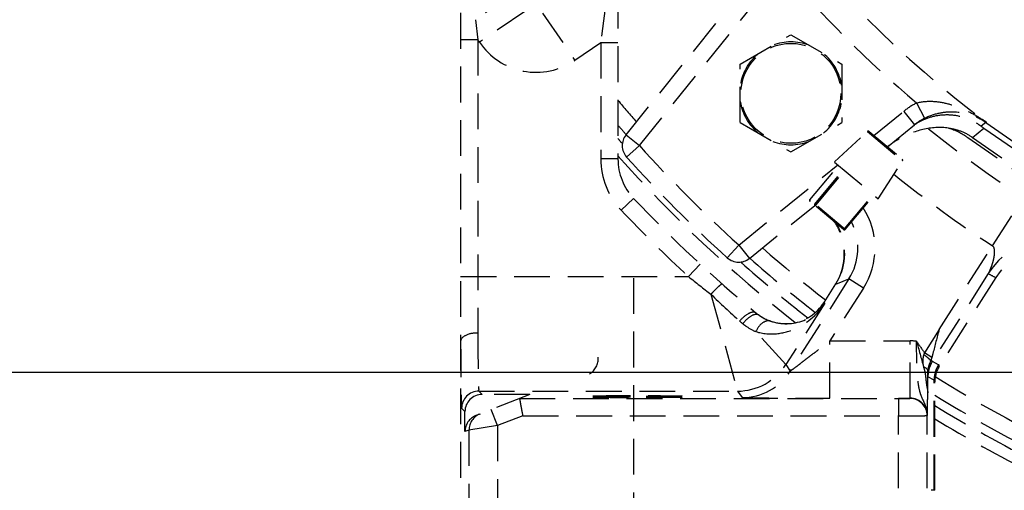
# Model space of a CAD drawing. Units: inches. Extents: x -38 to 265, y 5 to 212.
# Drawn here: x 193 to 199, y 163 to 166 of the extents above; entities that cross this region are included whole.
import ezdxf

# ---------------------------------------------------------------- set-up
doc = ezdxf.new("R2010")
doc.units = ezdxf.units.IN
doc.header["$MEASUREMENT"] = 0
doc.linetypes.add('HIDDEN', pattern=[0.375, 0.25, -0.125])
doc.layers.add('HIDDEN', color=7, linetype='HIDDEN')

msp = doc.modelspace()

# ---------------------------------------------------------------- linework, layer by layer
at = {"color": 3, "linetype": 'HIDDEN'}
for p, q in [((195.6068, 166.9248), (195.6068, 162.837)), ((196.7644, 165.3233), (197.6987, 166.4773)), ((196.8577, 165.2477), (197.7921, 166.4017)), ((195.9874, 166.3159), (195.7106, 166.1278)), ((196.6252, 166.2617), (196.5876, 165.9671)), ((196.7077, 166.3169), (196.7077, 165.1539)), ((196.0692, 166.1956), (195.7381, 165.9705)), ((195.7106, 166.1278), (195.7269, 165.987)), ((196.1804, 166.1743), (196.4055, 165.8433)), ((195.7269, 165.987), (195.6068, 165.987)), ((195.7381, 165.9705), (195.7269, 165.987)), ((195.7269, 165.987), (195.7269, 163.9367)), ((197.5634, 165.8178), (197.9183, 166.0227)), ((197.9183, 166.0227), (198.2732, 165.8178)), ((196.5876, 165.9671), (196.4055, 165.8433)), ((196.7077, 165.9671), (196.5876, 165.9671)), ((196.5876, 165.9671), (196.5876, 165.1539)), ((197.5634, 165.408), (197.5634, 165.8178)), ((198.2732, 165.8178), (198.2732, 165.408)), ((198.7975, 165.5455), (198.8523, 165.4386)), ((198.4992, 165.3183), (198.7072, 165.4867)), ((198.7072, 165.4867), (198.7827, 165.3933)), ((198.855, 165.4325), (198.8558, 165.4329)), ((197.5634, 165.408), (197.9183, 165.2031)), ((197.9183, 165.2031), (198.2732, 165.408)), ((198.593, 165.2397), (198.7827, 165.3933)), ((199.1889, 165.3037), (199.2684, 165.3692)), ((199.2811, 165.408), (199.2504, 165.3826)), ((199.2858, 165.4111), (199.2811, 165.408)), ((196.7644, 165.3233), (196.8577, 165.2477)), ((198.2221, 165.1328), (198.4543, 165.3469)), ((198.4543, 165.3469), (198.6992, 165.1414)), ((198.4649, 165.3471), (198.6976, 165.1519)), ((196.7685, 165.1673), (196.8577, 165.2477)), ((196.7077, 165.1539), (196.5876, 165.1539)), ((197.5531, 164.5523), (198.2457, 165.113)), ((198.0513, 164.8685), (198.252, 165.1077)), ((198.2221, 165.1327), (198.5286, 164.8756)), ((198.5287, 164.8755), (198.6992, 165.1414)), ((198.0865, 164.8389), (198.2873, 165.0781)), ((198.0937, 164.8329), (198.2944, 165.0721)), ((196.8176, 164.8784), (196.7305, 164.7958)), ((198.293, 164.6657), (198.4937, 164.9049)), ((198.298, 164.6614), (198.4988, 164.9006)), ((199.3284, 164.5471), (199.5466, 164.8827)), ((197.6287, 164.459), (198.0858, 164.8291)), ((198.298, 164.6614), (198.0514, 164.8684)), ((198.2868, 164.6604), (198.0523, 164.8572)), ((197.4727, 164.4631), (197.5531, 164.5523)), ((197.5531, 164.5523), (197.6287, 164.459)), ((198.9555, 163.9617), (199.3285, 164.547)), ((197.283, 164.4194), (197.2016, 164.3311)), ((195.6068, 164.3311), (197.2016, 164.3311)), ((199.2994, 164.3526), (198.908, 163.7383)), ((196.8158, 164.3214), (196.8158, 161.6427)), ((198.3238, 164.315), (197.9135, 163.671)), ((198.1496, 164.151), (198.2316, 164.2797)), ((198.4251, 164.2504), (198.3238, 164.315)), ((199.3517, 164.3244), (198.9563, 163.7037)), ((199.3517, 164.3244), (199.3518, 164.3244)), ((197.3586, 164.2078), (197.5442, 163.5305)), ((198.4251, 164.2504), (198.19, 163.8815)), ((198.1558, 164.1458), (197.8818, 163.7157)), ((198.1558, 164.1458), (198.1496, 164.151)), ((197.8818, 163.7157), (197.6726, 163.9468)), ((198.9555, 163.9617), (198.8518, 163.799)), ((198.19, 163.8815), (198.7527, 163.8815)), ((198.19, 163.4811), (198.19, 163.8815)), ((198.7527, 163.4811), (198.7527, 163.8815)), ((198.9039, 163.7659), (198.8518, 163.799)), ((198.908, 163.7383), (198.8977, 163.7448)), ((198.9518, 163.7155), (198.908, 163.7383)), ((198.8767, 163.6307), (198.8763, 163.6722)), ((198.9563, 163.7037), (198.9563, 163.7037)), ((198.9204, 163.608), (198.8767, 163.6307)), ((198.9204, 162.837), (198.9204, 163.608)), ((198.925, 162.837), (198.925, 163.5961)), ((196.0917, 163.5072), (195.7135, 163.3592)), ((195.734, 163.5305), (195.7573, 163.5072)), ((195.734, 163.5305), (197.5442, 163.5305)), ((196.0917, 163.5072), (195.7573, 163.5072)), ((197.5442, 163.5305), (197.5759, 163.4857)), ((196.0186, 163.4786), (198.6709, 163.4786)), ((198.6709, 163.4811), (198.7527, 163.4811)), ((198.6709, 163.4786), (198.6709, 163.3585)), ((198.751, 163.4793), (198.7527, 163.4811)), ((195.6139, 163.4104), (195.6372, 163.3871)), ((195.6372, 163.2473), (195.6372, 163.3871)), ((195.8653, 163.2896), (195.8215, 163.4014)), ((196.0413, 163.3585), (195.8653, 163.2896)), ((196.0413, 163.3585), (198.6709, 163.3585)), ((198.6709, 162.4767), (198.6709, 163.3585)), ((198.8711, 162.4767), (198.8711, 163.3592)), ((195.6651, 163.2583), (195.6372, 163.2473)), ((195.8653, 163.2896), (195.6651, 163.2583)), ((195.6651, 163.2583), (195.6651, 162.4767)), ((195.8653, 163.2896), (195.8653, 162.4767)), ((198.925, 162.837), (198.9006, 162.837))]:
    msp.add_line(p, q, dxfattribs=at)
at = {"linetype": 'HIDDEN'}
for p, q in [((197.8818, 163.7157), (197.9135, 163.671)), ((198.8762, 163.644), (198.8763, 163.6722))]:
    msp.add_line(p, q, dxfattribs=at)
msp.add_line((183.5452, 163.6622), (224.3176, 163.6622))
at = {"color": 3, "linetype": 'HIDDEN'}
msp.add_circle((197.9183, 165.6129), 0.3495, dxfattribs=at)
for centre, radius, start, end in [((203.9336, 171.6282), 6.9675, 215.27371, 234.42629), ((203.9336, 171.6282), 7.7623, 216.78169, 233.21831), ((203.9336, 171.6282), 7.961, 220.1768, 229.8232), ((196.1354, 166.2406), 0.4804, 214.20006, 304.20114), ((197.9183, 165.6129), 0.3595, 69.21977, 110.78023), ((197.9183, 165.6129), 0.3595, 129.21977, 170.78023), ((197.9183, 165.6129), 0.3595, 9.21977, 50.78023), ((203.9336, 171.6282), 9.4333, 220.00243, 221.21137), ((197.9183, 165.6129), 0.3595, 189.21977, 230.78023), ((197.9183, 165.6129), 0.3595, 309.21977, 350.78023), ((199.0358, 165.0805), 0.5225, 117.13443, 128.97884), ((199.0358, 165.0806), 0.4022, 117.1387, 128.9796), ((199.0084, 165.0725), 0.3914, 113.07287, 125.11947), ((198.5036, 164.2559), 1.3951, 55.89963, 59.59684), ((199.0407, 165.0868), 0.4012, 53.19467, 62.74282), ((203.9336, 171.6282), 9.546, 220.80343, 221.32966), ((199.0077, 165.0736), 0.39, 125.13929, 126.3243), ((203.9336, 171.6282), 8.0465, 231.10625, 250.93545), ((201.4412, 168.2843), 3.6358, 232.94759, 233.30107), ((203.9336, 171.6282), 7.8063, 233.30044, 306.69956), ((203.9336, 171.6282), 7.7676, 233.20418, 306.79582), ((203.9336, 171.6282), 9.6078, 221.22743, 221.50275), ((196.8577, 165.2477), 0.1201, 141.0048, 222.04164), ((198.4597, 165.341), 0.00801, 50, 132.66353), ((199.0089, 164.7052), 0.677, 119.58007, 120.48439), ((203.9336, 171.6282), 7.9264, 232.92816, 307.07184), ((203.9336, 171.6282), 7.9064, 233.12249, 306.87751), ((203.9336, 171.6282), 9.5277, 222.04164, 227.95836), ((197.9183, 165.6129), 0.3595, 249.21977, 290.78023), ((199.0185, 164.6905), 0.6946, 127.57559, 127.76409), ((199.0153, 164.6949), 0.6891, 120.50144, 127.58619), ((197.108, 165.1539), 0.5204, 180, 223.48689), ((203.9336, 171.6282), 9.6879, 221.76206, 231.84156), ((197.108, 165.1539), 0.4003, 180, 223.48689), ((203.9336, 171.6282), 9.6478, 222.04164, 227.95836), ((198.6925, 165.1457), 0.00801, 327.33647, 50), ((203.9336, 171.6282), 8.4469, 231.18142, 236.96263), ((203.9336, 171.6282), 9.808, 223.48689, 230.3497), ((198.0574, 164.8633), 0.008, 139.97147, 230.02853), ((197.9862, 164.5301), 0.5204, 327.49855, 32.72573), ((203.9336, 171.6282), 9.9281, 223.48689, 227.3064), ((197.893, 164.4916), 0.3982, 32.69036, 34.13418), ((197.8909, 164.4903), 0.4007, 24.53683, 32.67789), ((197.8943, 164.4948), 0.4, 24.49042, 31.83967), ((197.9862, 164.5301), 0.4003, 327.50261, 27.29069), ((197.8912, 164.4905), 0.4003, 328.22926, 23.47049), ((197.894, 164.4948), 0.4003, 327.50071, 23.0793), ((197.8901, 164.49), 0.4015, 23.47114, 24.53856), ((197.897, 164.4962), 0.3969, 23.06654, 24.47699), ((198.2919, 164.6666), 0.008, 229.97147, 320.02853), ((199.8058, 164.03), 0.6005, 61.48776, 147.50153), ((199.8582, 164.0018), 0.6005, 69.46997, 147.50123), ((203.9336, 171.6282), 9.4333, 228.78863, 232.2647), ((197.5531, 164.5523), 0.1201, 227.95836, 308.9952), ((203.9336, 171.6282), 9.6078, 228.49482, 232.13233), ((203.9336, 171.6282), 9.546, 228.67028, 232.24177), ((203.2107, 171.8216), 9.603, 231.26212, 232.45317), ((203.4272, 171.9508), 8.6471, 241.48676, 241.88063), ((197.4875, 166.3632), 2.2124, 289.65407, 292.2122), ((203.9962, 171.1137), 9.5786, 226.1349, 227.77754), ((197.8795, 164.3231), 0.3203, 230.3497, 327.5), ((197.8822, 164.3265), 0.3247, 234.75902, 238.75997), ((197.8443, 164.3345), 0.4242, 227.78094, 231.78501), ((197.884, 164.3298), 0.3284, 238.78204, 250.64668), ((198.7527, 163.3612), 0.5203, 85.15811, 90.00075), ((197.5442, 163.9308), 0.4003, 270.00435, 327.49841), ((197.576, 163.886), 0.4003, 269.99737, 327.50383), ((166.8706, 163.7867), 32.0059, 359.5207, 359.74466), ((199.077, 163.6307), 0.2003, 174.59929, 179.99316), ((199.1251, 163.5961), 0.2002, 147.5, 179.99847), ((203.9336, 171.6282), 9.4333, 237.95618, 244.15325), ((195.734, 163.4104), 0.1201, 90.00551, 179.99449), ((203.9336, 171.6282), 9.546, 238.35254, 243.47465), ((198.751, 163.3592), 0.1201, 0.00524, 89.99512), ((198.7527, 163.3611), 0.1201, 359.97075, 90.01812), ((203.9336, 171.6282), 9.6078, 238.57745, 243.47465), ((195.7852, 163.2583), 0.1201, 111.36771, 180.01246), ((203.9336, 171.6282), 9.6879, 238.8675, 243.47465)]:
    msp.add_arc(centre, radius, start, end, dxfattribs=at)
for centre, major_axis, ratio, start_param, end_param in [((195.7573, 163.3871), (-0.0849, 0.0849), 0.99992, -0.785358, 0.785358), ((195.7573, 163.2473), (0.1118, 0.0438), 0.999954, 1.570796, 2.768512)]:
    msp.add_ellipse(centre, major_axis=major_axis, ratio=ratio, start_param=start_param, end_param=end_param, dxfattribs=at)
for centre in [(196.8158, 163.4964), (196.8158, 163.4873)]:
    msp.add_ellipse(centre, major_axis=(0.3403, 0), ratio=0.008929, dxfattribs=at)
for points, knots in [([(198.7975, 165.5455), (198.8335, 165.5558), (198.9082, 165.5619), (199.0159, 165.5437), (199.1166, 165.5087), (199.1794, 165.4769), (199.2096, 165.4592)], [0, 0, 0, 0, 0.260237, 0.511307, 0.756262, 1, 1, 1, 1]), ([(198.8523, 165.4386), (198.885, 165.4553), (198.9517, 165.4787), (199.0798, 165.4903), (199.172, 165.4687), (199.2244, 165.4435)], [0, 0, 0, 0, 0.287415, 0.544751, 1, 1, 1, 1]), ([(198.8558, 165.4329), (198.8869, 165.446), (198.9534, 165.4645), (199.0575, 165.4655), (199.16, 165.4392), (199.2221, 165.404), (199.2504, 165.3826)], [0, 0, 0, 0, 0.243855, 0.491503, 0.743701, 1, 1, 1, 1]), ([(199.2096, 165.4592), (199.2106, 165.4575), (199.2144, 165.4513), (199.2198, 165.4461), (199.2244, 165.4435)], [0, 0, 0, 0, 0.265601, 1, 1, 1, 1]), ([(199.0212, 165.3701), (198.962, 165.3782), (198.8393, 165.3693), (198.7269, 165.3236), (198.6747, 165.294)], [0, 0, 0, 0, 0.499482, 1, 1, 1, 1]), ([(199.0212, 165.3701), (199.0513, 165.366), (199.1107, 165.3512), (199.1647, 165.3218), (199.1889, 165.3037)], [0, 0, 0, 0, 0.500196, 1, 1, 1, 1]), ([(198.0523, 164.8572), (198.0507, 164.8585), (198.0486, 164.8625), (198.0501, 164.8668), (198.0514, 164.8684)], [0, 0, 0, 0, 0.497448, 1, 1, 1, 1]), ([(198.0874, 164.8277), (198.0859, 164.829), (198.0838, 164.833), (198.0852, 164.8373), (198.0865, 164.8389)], [0, 0, 0, 0, 0.497448, 1, 1, 1, 1]), ([(198.0874, 164.8277), (198.0876, 164.8275), (198.0887, 164.828), (198.0906, 164.8296), (198.0924, 164.8315), (198.0937, 164.8329)], [0, 0, 0, 0, 0.097847, 0.314411, 1, 1, 1, 1]), ([(198.2868, 164.6604), (198.287, 164.6603), (198.288, 164.6608), (198.2899, 164.6623), (198.2918, 164.6642), (198.293, 164.6657)], [0, 0, 0, 0, 0.097847, 0.314411, 1, 1, 1, 1]), ([(199.3285, 164.547), (199.3357, 164.5415), (199.3414, 164.5219), (199.3414, 164.4955), (199.3387, 164.4686), (199.3329, 164.4428), (199.3255, 164.4174), (199.3179, 164.3938), (199.3072, 164.3725), (199.3055, 164.3629), (199.2971, 164.3514), (199.2994, 164.3526)], [0, 0, 0, 0, 0.133509, 0.266202, 0.397708, 0.527989, 0.656629, 0.783235, 0.907396, 0.961851, 1, 1, 1, 1]), ([(197.4379, 164.2795), (197.4357, 164.2815), (197.424, 164.2721), (197.4094, 164.2609), (197.3847, 164.2362), (197.3677, 164.2182), (197.3584, 164.208)], [0, 0, 0, 0, 0.083529, 0.295418, 0.614991, 1, 1, 1, 1]), ([(197.6726, 163.9468), (197.7216, 163.9315), (197.823, 163.9234), (198.0025, 163.9778), (198.1082, 164.0731), (198.1558, 164.1458)], [0, 0, 0, 0, 0.277323, 0.530031, 1, 1, 1, 1]), ([(197.7752, 164.0199), (197.8484, 163.9943), (198.0044, 163.9971), (198.1206, 164.0929), (198.1558, 164.1458)], [0, 0, 0, 0, 0.549613, 1, 1, 1, 1]), ([(197.6658, 164.0813), (197.6496, 164.0859), (197.6056, 164.0677), (197.5756, 164.0396), (197.5593, 164.0204)], [0, 0, 0, 0, 0.401295, 1, 1, 1, 1]), ([(197.6949, 164.0614), (197.6908, 164.0642), (197.6648, 164.0725), (197.6387, 164.0563), (197.6221, 164.0433)], [0, 0, 0, 0, 0.19135, 1, 1, 1, 1]), ([(197.5819, 164.0012), (197.5891, 163.9955), (197.6176, 163.9746), (197.6487, 163.9572), (197.6726, 163.9468)], [0, 0, 0, 0, 0.260189, 1, 1, 1, 1]), ([(197.7752, 164.0199), (197.7574, 164.026), (197.7078, 164.0094), (197.6833, 163.9703), (197.6726, 163.9468)], [0, 0, 0, 0, 0.42135, 1, 1, 1, 1]), ([(195.7269, 163.9357), (195.6983, 163.9371), (195.6523, 163.9329), (195.6071, 163.8966), (195.6068, 163.8783)], [0, 0, 0, 0, 0.611346, 1, 1, 1, 1]), ([(195.7269, 163.9367), (195.7272, 163.8811), (195.7278, 163.8022), (195.729, 163.7038), (195.7296, 163.6451), (195.7312, 163.5986), (195.7306, 163.5633), (195.7342, 163.5438), (195.732, 163.5322), (195.734, 163.5305)], [0, 0, 0, 0, 0.410634, 0.582177, 0.727166, 0.843165, 0.928148, 0.980684, 1, 1, 1, 1]), ([(195.6068, 163.8784), (195.6071, 163.8143), (195.6077, 163.7234), (195.6089, 163.6101), (195.6095, 163.5424), (195.6111, 163.4888), (195.6104, 163.4484), (195.6143, 163.4256), (195.6118, 163.4126), (195.6139, 163.4104)], [0, 0, 0, 0, 0.4106, 0.582143, 0.727141, 0.843161, 0.928166, 0.980709, 1, 1, 1, 1]), ([(197.9135, 163.671), (197.9134, 163.6688), (197.9235, 163.6801), (197.9314, 163.6829), (197.9477, 163.6964), (197.97, 163.7128), (198.0003, 163.7361), (198.0372, 163.7642), (198.075, 163.7931), (198.1261, 163.8322), (198.1644, 163.8617), (198.19, 163.8815)], [0, 0, 0, 0, 0.01856, 0.063128, 0.119006, 0.180185, 0.310101, 0.444957, 0.582259, 0.720914, 1, 1, 1, 1]), ([(198.8728, 163.361), (198.8729, 163.3812), (198.8658, 163.4202), (198.8414, 163.4702), (198.8206, 163.5202), (198.8098, 163.5765), (198.8039, 163.6411), (198.7991, 163.7433), (198.7975, 163.8238), (198.7966, 163.8796)], [0, 0, 0, 0, 0.114494, 0.219057, 0.31573, 0.420278, 0.542903, 0.683734, 1, 1, 1, 1]), ([(198.8974, 163.7438), (198.8961, 163.7452), (198.8897, 163.7518), (198.8827, 163.758), (198.8771, 163.7627)], [0, 0, 0, 0, 0.203001, 1, 1, 1, 1]), ([(198.9563, 163.7037), (198.9563, 163.7051), (198.9562, 163.7093), (198.9543, 163.7142), (198.9518, 163.7155)], [0, 0, 0, 0, 0.331516, 1, 1, 1, 1]), ([(198.846, 163.6987), (198.8507, 163.6837), (198.8588, 163.6545), (198.8625, 163.6099), (198.8676, 163.5652), (198.8754, 163.5351), (198.8754, 163.5189)], [0, 0, 0, 0, 0.259243, 0.49504, 0.733791, 1, 1, 1, 1]), ([(198.925, 163.5962), (198.925, 163.5976), (198.9248, 163.6018), (198.923, 163.6067), (198.9204, 163.608)], [0, 0, 0, 0, 0.331594, 1, 1, 1, 1]), ([(198.8728, 163.361), (198.873, 163.3698), (198.8745, 163.4224), (198.875, 163.475), (198.8754, 163.5189)], [0, 0, 0, 0, 0.166199, 1, 1, 1, 1]), ([(196.0186, 163.4786), (196.0178, 163.4783), (196.0203, 163.4738), (196.0202, 163.4681), (196.0231, 163.4563), (196.0267, 163.4349), (196.0333, 163.4016), (196.0385, 163.3736), (196.0413, 163.3585)], [0, 0, 0, 0, 0.020926, 0.079996, 0.174171, 0.299277, 0.622299, 1, 1, 1, 1]), ([(197.5759, 163.4857), (197.5767, 163.4847), (197.5828, 163.4861), (197.5923, 163.4841), (197.6101, 163.4845), (197.6332, 163.4837), (197.6622, 163.4834), (197.7102, 163.4828), (197.7797, 163.4823), (197.8719, 163.4818), (198.0102, 163.4813), (198.1172, 163.4811), (198.19, 163.4811)], [0, 0, 0, 0, 0.006327, 0.023851, 0.052135, 0.090429, 0.137853, 0.1934, 0.324883, 0.477293, 0.644079, 1, 1, 1, 1]), ([(198.6709, 163.4786), (198.6811, 163.4786), (198.6997, 163.479), (198.725, 163.4777), (198.7401, 163.4808), (198.7496, 163.4777), (198.751, 163.4793)], [0, 0, 0, 0, 0.380788, 0.704098, 0.921456, 1, 1, 1, 1]), ([(198.6709, 163.3585), (198.6964, 163.3585), (198.7433, 163.3586), (198.7987, 163.3585), (198.8347, 163.359), (198.8532, 163.3585), (198.8643, 163.3597), (198.8698, 163.3587), (198.8711, 163.3592)], [0, 0, 0, 0, 0.38084, 0.704183, 0.828624, 0.921514, 0.979368, 1, 1, 1, 1])]:
    msp.add_open_spline(points, degree=3, knots=knots, dxfattribs=at)
for points in [[(199.2244, 165.4435), (199.2453, 165.4335), (199.2657, 165.4227), (199.2858, 165.4111)], [(199.0212, 165.3701), (199.0693, 165.3568), (199.1156, 165.3339), (199.1554, 165.3038)], [(197.6751, 164.0765), (197.6724, 164.0787), (197.6692, 164.0803), (197.6658, 164.0813)], [(197.6221, 164.0433), (197.6069, 164.0313), (197.5935, 164.0168), (197.5819, 164.0012)], [(198.9555, 163.9617), (198.9403, 163.9061), (198.926, 163.8504), (198.9116, 163.7946)], [(198.7966, 163.8796), (198.8135, 163.8194), (198.8307, 163.7593), (198.846, 163.6987)], [(198.7966, 163.8796), (198.8154, 163.853), (198.8341, 163.8263), (198.8518, 163.799)], [(198.8477, 163.7857), (198.8382, 163.7583), (198.8389, 163.7269), (198.846, 163.6987)], [(198.8518, 163.799), (198.8507, 163.7945), (198.8492, 163.7901), (198.8477, 163.7857)], [(198.8771, 163.7627), (198.8676, 163.7707), (198.8577, 163.7784), (198.8477, 163.7857)], [(198.9116, 163.7946), (198.9091, 163.785), (198.9065, 163.7754), (198.9039, 163.7659)], [(198.8814, 163.7045), (198.8782, 163.6941), (198.8763, 163.6831), (198.8763, 163.6722)], [(198.8767, 163.6307), (198.8766, 163.6557), (198.88, 163.6809), (198.8861, 163.7052)], [(198.908, 163.7383), (198.8912, 163.7119), (198.8805, 163.6807), (198.8776, 163.6495)], [(198.8992, 163.7471), (198.8928, 163.7331), (198.8859, 163.7192), (198.8814, 163.7045)], [(198.8861, 163.7052), (198.8894, 163.7185), (198.8936, 163.7316), (198.8983, 163.7445)], [(198.9039, 163.7659), (198.902, 163.7588), (198.9002, 163.7517), (198.8975, 163.745)], [(198.9518, 163.7155), (198.9317, 163.684), (198.9204, 163.6453), (198.9204, 163.608)]]:
    msp.add_open_spline(points, degree=3, dxfattribs=at)
at = {"linetype": 'HIDDEN'}
msp.add_open_spline([(198.8763, 163.6722), (198.8763, 163.6748), (198.8717, 163.6886), (198.8568, 163.6951), (198.846, 163.6987)], degree=3, knots=[0, 0, 0, 0, 0.187418, 1, 1, 1, 1], dxfattribs=at)
at = {"layer": 'HIDDEN'}
msp.add_arc((196.4495, 163.7561), 0.12, 299.13376, 5.44097, dxfattribs=at)

doc.saveas('drawing.dxf')
